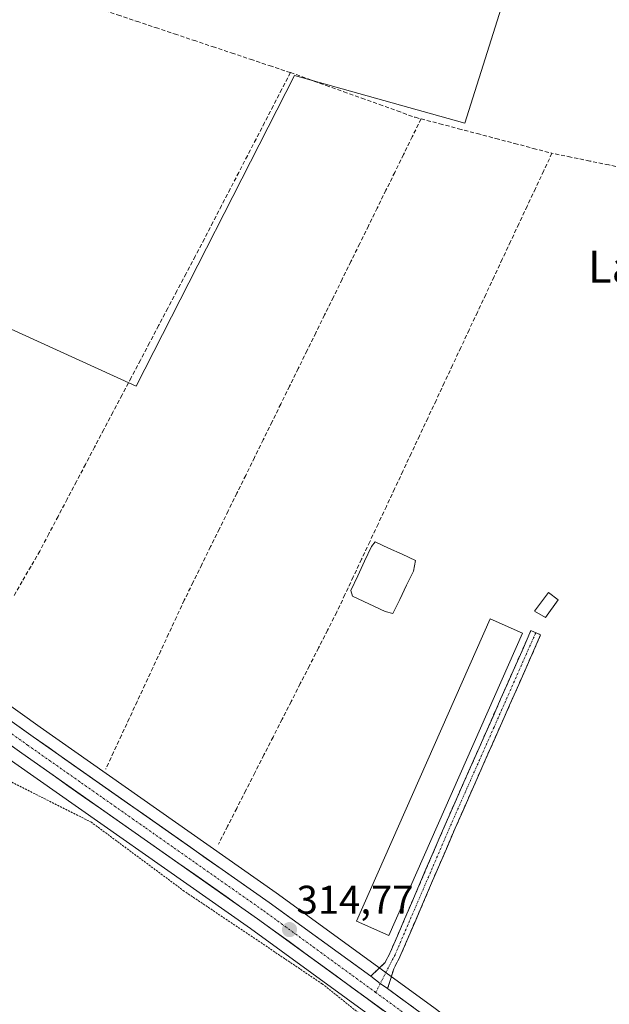
# Model space of a CAD drawing. Units: metres. Extents: x 594081 to 597540, y 4708249 to 4710609.
# Drawn here: x 596326 to 596473, y 4708681 to 4708927 of the extents above; entities that cross this region are included whole.
import ezdxf
from ezdxf.enums import TextEntityAlignment as Align

# ---------------------------------------------------------------- set-up
doc = ezdxf.new("R2010")
doc.units = ezdxf.units.M
doc.header["$MEASUREMENT"] = 0
for name, pattern in [('TRAZO_Y_PUNTO', [1, 0.5, -0.25, 0, -0.25]), ('TRAZOS', [0.75, 0.5, -0.25]), ('TRAZOSX2', [1.5, 1, -0.5])]:
    doc.linetypes.add(name, pattern=pattern)
for name, color, linetype, lineweight in [('Alambrada', 19, 'TRAZOS', 0), ('Camino', 19, 'TRAZOSX2', 0), ('Camino Cxs', 19, 'Continuous', 0), ('Camino eje', 19, 'TRAZO_Y_PUNTO', 0), ('Carretera de calzada única', 19, 'Continuous', 13), ('Carretera de calzada única Cxs', 19, 'Continuous', 13), ('Carretera de calzada única eje', 19, 'TRAZO_Y_PUNTO', 0), ('Carátula', 7, 'Continuous', 5), ('Corriente artificial lineal', 5, 'TRAZOSX2', 13), ('Cultivos herbáceos CxS', 92, 'Continuous', 0), ('Edificación ligera', 1, 'Continuous', 0), ('Edificación ligera Cxs', 1, 'Continuous', 0), ('Estanque', 2, 'Continuous', 0), ('Estanque Cxs', 2, 'Continuous', 0), ('Núcleo urbano CxS', 19, 'Continuous', 0), ('Punto de cota en terreno', 7, 'Continuous', 0), ('Rótulo de punto de cota en terreno', 19, 'Continuous', 0), ('Texto cartográfico', 19, 'Continuous', 0)]:
    doc.layers.add(name, color=color, linetype=linetype, lineweight=lineweight)
doc.styles.add('Arial', font='txt', dxfattribs={"height": 0.2})

# ---------------------------------------------------------------- blocks, each defined once
blk = doc.blocks.new('*U154')
at = {"layer": 'Cultivos herbáceos CxS', "color": 92, "linetype": 'Continuous', "lineweight": 0}
for points in [[(596429.0521, 4708680.2159, 314.9), (596419.3077, 4708687.3241, 314.8348), (596415.0275, 4708690.4443, 314.839), (596389.7461, 4708708.8796, 314.5631), (596330.9047, 4708750.2078, 314.4257), (596285.0175, 4708783.0215, 314.0168), (596267.5497, 4708795.7825, 314.0891), (596267.3365, 4708795.9247, 314.0844), (596260.9266, 4708799.8147, 313.9287), (596260.8701, 4708799.8481, 313.9282), (596260.6918, 4708799.9433, 313.9251), (596254.7403, 4708802.8641, 313.7562), (596250.0198, 4708805.1744, 313.7947), (596247.6905, 4708806.316, 313.6037), (596245.4144, 4708807.4316, 313.5897), (596246.3501, 4708813.8201, 313.8577), (596255.7901, 4708836.6201, 314.2064), (596273.4701, 4708871.8201, 314.1025), (596290.4301, 4708915.9001, 314.3012), (596297.5901, 4708936.3001, 314.0548)], [(596361.7131, 4708486.4235, 313.2475), (596362.9091, 4708512.2893, 313.4547), (596364.5351, 4708525.2329, 313.3028), (596430.5295, 4708516.4631, 313.3018), (596438.0461, 4708537.7501, 313.5546), (596364.5801, 4708556.1167, 313.449), (596348.2741, 4708560.1923, 313.7151), (596305.9335, 4708570.7803, 313.8251), (596309.4805, 4708604.5393, 313.9472), (596258.9731, 4708610.3845, 313.9855), (596254.0413, 4708682.6721, 314.4289), (596247.6895, 4708743.0221, 314.3819), (596247.6903, 4708794.0749, 314.208), (596255.5437, 4708790.2233, 313.9052), (596261.3671, 4708786.7195, 313.8538), (596278.5715, 4708774.1197, 314.1372), (596324.5657, 4708741.2423, 314.4816), (596383.3537, 4708699.9607, 314.714), (596422.4887, 4708671.4035, 314.7789), (596431.6179, 4708664.4721, 314.7851), (596463.3503, 4708639.1819, 315.3801), (596478.2527, 4708626.0039, 315.5293)]]:
    blk.add_polyline3d(points, dxfattribs=at)
blk.add_polyline3d([(596354.8123, 4708835.2981, 314.7356), (596394.3163, 4708912.8132, 315.1424), (596436.801, 4708900.8873, 314.9436), (596471.0881, 4709009.707, 314.7905), (596390.5923, 4709052.1926, 315.0668), (596366.741, 4709039.5221, 314.8201), (596348.8525, 4709024.6152, 315.199), (596327.9825, 4709004.4911, 315.1472), (596313.8207, 4708977.6589, 314.9468), (596301.1492, 4708942.6279, 314.3594), (596278.0425, 4708870.3299, 314.6373), (596354.8123, 4708835.2981, 314.7356)], close=True, dxfattribs=at)
blk = doc.blocks.new('*U156')
at = {"layer": 'Núcleo urbano CxS', "color": 19, "linetype": 'Continuous', "lineweight": 0}
for points in [[(596422.4887, 4708671.4035, 314.7789), (596383.3537, 4708699.9607, 314.714), (596324.5657, 4708741.2423, 314.4816)], [(596285.0175, 4708783.0215, 314.0168), (596330.9047, 4708750.2078, 314.4257), (596389.7461, 4708708.8796, 314.5631), (596415.0275, 4708690.4443, 314.839), (596419.3077, 4708687.3241, 314.8348), (596429.0521, 4708680.2159, 314.9)]]:
    blk.add_polyline3d(points, dxfattribs=at)
blk = doc.blocks.new('5PATER')
at = {"layer": 'Carátula', "linetype": 'Continuous', "lineweight": 5}
h = blk.add_hatch(color=250, dxfattribs=at)
edge = h.paths.add_edge_path()
edge.add_ellipse((0, 0.01), major_axis=(-1.33, -1.34), ratio=0.999422, start_angle=0, end_angle=360)

msp = doc.modelspace()

# ---------------------------------------------------------------- linework, layer by layer
at = {"layer": 'Alambrada', "color": 19, "linetype": 'TRAZOS', "lineweight": 0}
msp.add_polyline3d([(596361.26, 4708557.33, 313.76), (596438.1, 4708538.93, 313.49), (596484.17, 4708527.49, 313.8), (596531.46, 4708514.06, 318.52), (596533.26, 4708525.98, 317.25), (596541.42, 4708551.17, 318.45), (596540.94, 4708555.66, 318.22), (596536.97, 4708564.69, 317.22), (596519.86, 4708583.89, 316.07), (596513.62, 4708590.54, 315.71), (596504.26, 4708599.17, 315.27), (596487.62, 4708613.66, 314.79), (596463.53, 4708633.73, 314.62), (596431.46, 4708661.98, 314.56), (596401.23, 4708686.14, 314.7), (596366.82, 4708709.26, 314.65), (596343.67, 4708726.46, 314.55), (596315.55, 4708740.61, 314.7), (596313.26, 4708740.38, 314.59), (596297.98, 4708688.62, 314.43), (596315.03, 4708658.61, 314.09), (596311.82, 4708628.69, 313.83), (596306.46, 4708568.66, 313.94)], dxfattribs=at)
at = {"layer": 'Camino', "color": 19, "linetype": 'TRAZOSX2', "lineweight": 0}
for points in [[(596413.34, 4708688.09), (596416.91, 4708691.5), (596418.19, 4708693.98), (596432.45, 4708727.18), (596453.27, 4708774.3), (596454.48, 4708773.77)], [(596454.48, 4708773.77), (596455.69, 4708773.23), (596434.39, 4708725.01), (596420.58, 4708692.85), (596419.06, 4708689.89), (596417.54, 4708684.98)]]:
    msp.add_lwpolyline(points, dxfattribs=at)
at = {"layer": 'Camino Cxs', "color": 19, "linetype": 'Continuous', "lineweight": 0}
msp.add_lwpolyline([(596413.34, 4708688.09), (596415.7, 4708686.24), (596417.54, 4708684.98)], dxfattribs=at)
msp.add_polyline3d([(596417.54, 4708684.98, 314.94), (596415.7, 4708686.24, 314.94), (596413.34, 4708688.09, 314.88), (596416.91, 4708691.5, 314.78), (596418.19, 4708693.98, 314.7), (596419.97, 4708698.13, 314.58), (596421.76, 4708702.28, 314.51), (596423.54, 4708706.43, 314.53), (596425.32, 4708710.58, 314.52), (596427.1, 4708714.73, 314.47), (596428.89, 4708718.88, 314.48), (596430.67, 4708723.03, 314.49), (596432.45, 4708727.18, 314.49), (596434.34, 4708731.46, 314.5), (596436.24, 4708735.75, 314.51), (596438.13, 4708740.03, 314.49), (596440.02, 4708744.31, 314.52), (596441.91, 4708748.6, 314.49), (596443.81, 4708752.88, 314.53), (596445.7, 4708757.17, 314.55), (596447.59, 4708761.45, 314.52), (596449.48, 4708765.73, 314.55), (596451.38, 4708770.02, 314.54), (596453.27, 4708774.3, 314.57), (596455.69, 4708773.23, 314.62), (596453.75, 4708768.85, 314.54), (596451.82, 4708764.46, 314.59), (596449.88, 4708760.08, 314.53), (596447.94, 4708755.7, 314.54), (596446.01, 4708751.31, 314.53), (596444.07, 4708746.93, 314.48), (596442.14, 4708742.54, 314.54), (596440.2, 4708738.16, 314.52), (596438.26, 4708733.78, 314.51), (596436.33, 4708729.39, 314.52), (596434.39, 4708725.01, 314.48), (596432.42, 4708720.42, 314.5), (596430.44, 4708715.82, 314.48), (596428.47, 4708711.23, 314.5), (596426.5, 4708706.63, 314.65), (596424.53, 4708702.04, 314.64), (596422.55, 4708697.44, 314.68), (596420.58, 4708692.85, 314.79), (596419.06, 4708689.89, 314.82), (596418.3, 4708687.44, 314.88), (596417.54, 4708684.98, 314.94)], close=True, dxfattribs=at)
at = {"layer": 'Camino eje', "color": 19, "linetype": 'TRAZO_Y_PUNTO', "lineweight": 0}
for points in [[(596454.48, 4708773.77), (596444.07, 4708750.21), (596433.42, 4708726.1), (596419.39, 4708693.42), (596418.75, 4708692.18), (596415.7, 4708686.24)], [(596415.7, 4708686.24), (596414.55, 4708684)]]:
    msp.add_lwpolyline(points, dxfattribs=at)
at = {"layer": 'Carretera de calzada única', "color": 19, "linetype": 'Continuous', "lineweight": 13}
for points in [[(596253.42, 4708800.17), (596259.37, 4708797.25), (596265.78, 4708793.36), (596283.26, 4708780.59), (596329.17, 4708747.76), (596388, 4708706.44), (596413.34, 4708688.09)], [(596570.85, 4708511.1), (596568, 4708514.26), (596564.6, 4708519.84), (596562.14, 4708524.93), (596554.71, 4708539.69), (596548.53, 4708552.58), (596540.35, 4708566.57), (596536.26, 4708572.4), (596531.46, 4708578.1), (596518.78, 4708592.02), (596496.44, 4708614.18), (596480.23, 4708628.26), (596465.28, 4708641.48), (596433.46, 4708666.84), (596424.28, 4708673.81), (596385.1, 4708702.4), (596326.3, 4708743.69), (596280.33, 4708776.55), (596263.03, 4708789.22), (596256.98, 4708792.86)], [(596417.54, 4708684.98), (596427.26, 4708677.81), (596436.53, 4708670.76), (596468.5, 4708645.3), (596483.51, 4708632.01)]]:
    msp.add_lwpolyline(points, dxfattribs=at)
at = {"layer": 'Carretera de calzada única Cxs', "color": 19, "linetype": 'Continuous', "lineweight": 13}
msp.add_lwpolyline([(596413.34, 4708688.09), (596415.7, 4708686.24), (596417.54, 4708684.98)], dxfattribs=at)
for points in [[(596325.34, 4708750.5, 314.33), (596329.17, 4708747.76, 314.3), (596333.09, 4708745.01, 314.33), (596337.01, 4708742.25, 314.27), (596340.94, 4708739.5, 314.43), (596344.86, 4708736.74, 314.48), (596348.78, 4708733.99, 314.45), (596352.7, 4708731.23, 314.45), (596356.62, 4708728.48, 314.46), (596360.55, 4708725.72, 314.53), (596364.47, 4708722.97, 314.52), (596368.39, 4708720.21, 314.52), (596372.31, 4708717.46, 314.48), (596376.23, 4708714.7, 314.54), (596380.16, 4708711.95, 314.43), (596384.08, 4708709.19, 314.54), (596388, 4708706.44, 314.56), (596391.62, 4708703.82, 314.73), (596395.24, 4708701.2, 314.62), (596398.86, 4708698.58, 314.62), (596402.48, 4708695.95, 314.63), (596406.1, 4708693.33, 314.69), (596409.72, 4708690.71, 314.74), (596413.34, 4708688.09, 314.88), (596415.7, 4708686.24, 314.94), (596417.54, 4708684.98, 314.94), (596420.78, 4708682.59, 314.84), (596424.02, 4708680.2, 314.93)], [(596416.44, 4708679.53, 314.89), (596412.53, 4708682.39, 314.83), (596408.61, 4708685.25, 314.89), (596404.69, 4708688.11, 314.81), (596400.77, 4708690.96, 314.78), (596396.85, 4708693.82, 314.72), (596392.94, 4708696.68, 314.8), (596389.02, 4708699.54, 314.66), (596385.1, 4708702.4, 314.63), (596381.18, 4708705.15, 314.55), (596377.26, 4708707.91, 314.56), (596373.34, 4708710.66, 314.58), (596369.42, 4708713.41, 314.52), (596365.5, 4708716.16, 314.51), (596361.58, 4708718.92, 314.36), (596357.66, 4708721.67, 314.51), (596353.74, 4708724.42, 314.41), (596349.82, 4708727.17, 314.38), (596345.9, 4708729.93, 314.29), (596341.98, 4708732.68, 314.41), (596338.06, 4708735.43, 314.4), (596334.14, 4708738.18, 314.29), (596330.22, 4708740.94, 314.26), (596326.3, 4708743.69, 314.04), (596322.47, 4708746.43, 314.23)]]:
    msp.add_polyline3d(points, dxfattribs=at)
at = {"layer": 'Carretera de calzada única eje', "color": 19, "linetype": 'TRAZO_Y_PUNTO', "lineweight": 0}
for points in [[(596255.82, 4708796.21), (596258.17, 4708795.06), (596261.39, 4708793.11), (596264.41, 4708791.29), (596273.14, 4708784.9), (596281.8, 4708778.57), (596327.73, 4708745.73), (596357.14, 4708725.08), (596386.55, 4708704.42), (596406.14, 4708690.13), (596414.55, 4708684)], [(596414.55, 4708684), (596425.78, 4708675.81), (596435, 4708668.8), (596450.91, 4708656.11), (596466.89, 4708643.39), (596474.39, 4708636.74)]]:
    msp.add_lwpolyline(points, dxfattribs=at)
at = {"layer": 'Corriente artificial lineal', "color": 5, "linetype": 'TRAZOSX2', "lineweight": 13}
for points in [[(596393.3, 4708913.54, 315.13), (596388.57, 4708915.12, 314.95), (596383.85, 4708916.7, 314.94), (596379.12, 4708918.28, 314.98), (596374.39, 4708919.86, 314.93), (596369.67, 4708921.44, 315), (596364.94, 4708923.02, 315.13), (596360.21, 4708924.6, 314.9), (596355.48, 4708926.18, 314.92), (596350.76, 4708927.76, 315), (596346.03, 4708929.34, 314.88), (596341.69, 4708930.88, 314.88), (596337.34, 4708932.41, 315.05), (596333, 4708933.95, 314.95), (596328.65, 4708935.49, 314.89), (596324.31, 4708937.02, 314.95), (596319.96, 4708938.56, 314.96), (596315.62, 4708940.1, 314.88), (596311.27, 4708941.63, 314.98), (596306.93, 4708943.17, 315.12)], [(596393.3, 4708913.54, 315.13), (596391.15, 4708909.39, 315.14), (596389.01, 4708905.24, 314.92), (596386.86, 4708901.1, 314.87), (596384.71, 4708896.95, 314.86), (596382.57, 4708892.8, 314.8), (596380.42, 4708888.65, 314.81), (596378.27, 4708884.5, 314.77), (596376.12, 4708880.36, 314.79), (596373.98, 4708876.21, 314.77), (596371.83, 4708872.06, 314.76), (596369.55, 4708867.73, 314.76), (596367.27, 4708863.4, 314.74), (596364.99, 4708859.07, 314.73), (596362.71, 4708854.74, 314.72), (596360.43, 4708850.42, 314.72), (596358.15, 4708846.09, 314.67), (596355.87, 4708841.76, 314.66), (596353.59, 4708837.43, 314.66), (596351.31, 4708833.1, 314.59), (596349.03, 4708828.77, 314.62), (596346.75, 4708824.44, 314.59), (596344.47, 4708820.11, 314.62), (596342.19, 4708815.78, 314.56), (596339.91, 4708811.46, 314.52), (596337.63, 4708807.13, 314.52), (596335.35, 4708802.8, 314.54), (596333.07, 4708798.47, 314.51), (596330.79, 4708794.14, 314.53), (596328.6, 4708790.34, 314.5), (596326.41, 4708786.54, 314.46), (596324.22, 4708782.74, 314.47)], [(596393.3, 4708913.54, 315.13), (596397.74, 4708911.95, 315.12), (596402.18, 4708910.35, 314.95), (596406.62, 4708908.76, 315.05), (596411.07, 4708907.16, 315.02), (596415.51, 4708905.57, 314.94), (596419.95, 4708903.97, 314.93), (596424.39, 4708902.38, 315.06), (596425.87, 4708901.99, 315.09)], [(596425.87, 4708901.99, 315.09), (596423.68, 4708897.54, 314.81), (596421.5, 4708893.09, 314.93), (596419.31, 4708888.65, 314.84), (596417.12, 4708884.2, 314.83), (596414.94, 4708879.75, 314.81), (596412.75, 4708875.3, 314.82), (596410.56, 4708870.86, 314.81), (596408.38, 4708866.41, 314.81), (596406.19, 4708861.96, 314.82), (596404, 4708857.51, 314.8), (596401.82, 4708853.06, 314.79), (596399.63, 4708848.62, 314.78), (596397.44, 4708844.17, 314.78), (596395.26, 4708839.72, 314.77), (596393.07, 4708835.27, 314.75), (596390.88, 4708830.83, 314.75), (596388.7, 4708826.38, 314.73), (596386.51, 4708821.93, 314.72), (596384.32, 4708817.48, 314.71), (596382.14, 4708813.03, 314.71), (596379.95, 4708808.59, 314.69), (596377.76, 4708804.14, 314.67), (596375.58, 4708799.69, 314.68), (596373.39, 4708795.24, 314.66), (596371.2, 4708790.8, 314.67), (596369.02, 4708786.35, 314.66), (596366.83, 4708781.9, 314.63), (596364.87, 4708777.68, 314.63), (596362.91, 4708773.47, 314.61), (596360.95, 4708769.25, 314.61), (596358.99, 4708765.04, 314.6), (596357.03, 4708760.82, 314.6), (596355.07, 4708756.6, 314.59), (596353.11, 4708752.39, 314.59), (596351.15, 4708748.17, 314.62), (596349.19, 4708743.96, 314.6), (596347.23, 4708739.74, 314.56)], [(596425.87, 4708901.99, 315.09), (596430.53, 4708900.77, 314.97), (596435.2, 4708899.54, 314.87), (596439.86, 4708898.32, 314.89), (596444.52, 4708897.09, 314.77), (596449.18, 4708895.87, 314.74), (596453.85, 4708894.64, 315.06), (596458.51, 4708893.42, 315.2)], [(596458.51, 4708893.42, 315.2), (596456.45, 4708889.01, 314.75), (596454.38, 4708884.61, 314.71), (596452.32, 4708880.2, 314.72), (596450.25, 4708875.8, 314.68), (596448.19, 4708871.39, 314.67), (596446.12, 4708866.98, 314.69), (596444.06, 4708862.58, 314.65), (596441.99, 4708858.17, 314.69), (596439.93, 4708853.76, 314.64), (596437.86, 4708849.36, 314.63), (596435.8, 4708844.95, 314.67), (596433.73, 4708840.55, 314.63), (596431.67, 4708836.14, 314.65), (596429.61, 4708831.73, 314.65), (596427.54, 4708827.33, 314.64), (596425.48, 4708822.92, 314.61), (596423.41, 4708818.52, 314.61), (596421.35, 4708814.11, 314.63), (596419.28, 4708809.7, 314.6), (596417.22, 4708805.3, 314.61), (596415.15, 4708800.89, 314.59), (596413.09, 4708796.48, 314.63), (596411.02, 4708792.08, 314.71), (596408.96, 4708787.67, 314.68), (596406.89, 4708783.27, 314.57), (596404.83, 4708778.86, 314.49), (596402.56, 4708774.41, 314.51), (596400.29, 4708769.96, 314.49), (596398.03, 4708765.51, 314.52), (596395.76, 4708761.06, 314.52), (596393.49, 4708756.61, 314.52), (596391.22, 4708752.16, 314.51), (596388.96, 4708747.72, 314.49), (596386.69, 4708743.27, 314.51), (596384.42, 4708738.82, 314.47), (596382.15, 4708734.37, 314.51), (596379.89, 4708729.92, 314.49), (596377.62, 4708725.47, 314.5), (596375.35, 4708721.02, 314.42)], [(596477.4, 4708889.53, 314.64), (596472.67, 4708890.5, 314.64), (596467.95, 4708891.48, 314.64), (596463.23, 4708892.45, 314.68), (596458.51, 4708893.42, 315.2)]]:
    msp.add_polyline3d(points, dxfattribs=at)
at = {"layer": 'Cultivos herbáceos CxS', "color": 92, "linetype": 'Continuous', "lineweight": 0}
msp.add_polyline3d([(596354.81, 4708835.3, 314.74), (596278.04, 4708870.33, 314.64), (596301.15, 4708942.63, 314.36), (596313.82, 4708977.66, 314.95), (596327.98, 4709004.49, 315.15), (596348.85, 4709024.62, 315.2), (596366.74, 4709039.52, 314.82), (596390.59, 4709052.19, 315.07), (596471.09, 4709009.71, 314.79), (596436.8, 4708900.89, 314.94), (596394.32, 4708912.81, 315.14), (596354.81, 4708835.3, 314.74)], close=True, dxfattribs=at)
for points in [[(596354.81, 4708835.3, 314.74), (596394.32, 4708912.81, 315.14), (596436.8, 4708900.89, 314.94), (596471.09, 4709009.71, 314.79), (596390.59, 4709052.19, 315.07), (596366.74, 4709039.52, 314.82), (596348.85, 4709024.62, 315.2), (596327.98, 4709004.49, 315.15), (596313.82, 4708977.66, 314.95), (596301.15, 4708942.63, 314.36), (596278.04, 4708870.33, 314.64), (596354.81, 4708835.3, 314.74)], [(596354.81, 4708835.3, 314.74), (596394.32, 4708912.81, 315.14), (596436.8, 4708900.89, 314.94), (596471.09, 4709009.71, 314.79), (596390.59, 4709052.19, 315.07), (596366.74, 4709039.52, 314.82), (596348.85, 4709024.62, 315.2), (596327.98, 4709004.49, 315.15), (596313.82, 4708977.66, 314.95), (596301.15, 4708942.63, 314.36), (596278.04, 4708870.33, 314.64), (596354.81, 4708835.3, 314.74)], [(596245.41, 4708807.43, 313.59), (596247.69, 4708806.32, 313.6), (596250.02, 4708805.17, 313.79), (596254.74, 4708802.86, 313.76), (596260.69, 4708799.94, 313.93), (596260.87, 4708799.85, 313.93), (596260.93, 4708799.81, 313.93), (596267.34, 4708795.92, 314.08), (596267.55, 4708795.78, 314.09), (596285.02, 4708783.02, 314.02), (596330.9, 4708750.21, 314.43), (596389.75, 4708708.88, 314.56), (596415.03, 4708690.44, 314.84), (596419.31, 4708687.32, 314.83), (596429.05, 4708680.22, 314.9), (596438.35, 4708673.15, 314.83), (596438.4, 4708673.11, 314.83), (596470.37, 4708647.65, 315.26), (596470.43, 4708647.6, 315.26), (596470.49, 4708647.55, 315.26), (596485.49, 4708634.27, 315.55)], [(596247.69, 4708794.07, 314.21), (596255.54, 4708790.22, 313.91), (596261.37, 4708786.72, 313.85), (596278.57, 4708774.12, 314.14), (596324.57, 4708741.24, 314.48), (596383.35, 4708699.96, 314.71), (596422.49, 4708671.4, 314.78), (596431.62, 4708664.47, 314.79), (596463.35, 4708639.18, 315.38), (596478.25, 4708626, 315.53)]]:
    msp.add_polyline3d(points, dxfattribs=at)
at = {"layer": 'Edificación ligera', "color": 1, "linetype": 'Continuous', "lineweight": 0}
for points in [[(596460.07, 4708781.98, 314.69), (596456.91, 4708777.58, 314.72), (596454.14, 4708779.18, 314.73), (596457.67, 4708783.82, 314.76), (596460.07, 4708781.98, 314.69)], [(596451.19, 4708773.62, 314.5), (596417.84, 4708698.21, 314.49), (596409.73, 4708701.8, 314.43), (596443.08, 4708777.2, 314.51), (596451.19, 4708773.62, 314.5)]]:
    msp.add_polyline3d(points, dxfattribs=at)
at = {"layer": 'Edificación ligera Cxs', "color": 1, "linetype": 'Continuous', "lineweight": 0}
for points in [[(596460.07, 4708781.98, 314.69), (596456.91, 4708777.58, 314.72), (596454.14, 4708779.18, 314.73), (596457.67, 4708783.82, 314.76), (596460.07, 4708781.98, 314.69)], [(596451.19, 4708773.62, 314.5), (596417.84, 4708698.21, 314.49), (596409.73, 4708701.8, 314.43), (596443.08, 4708777.2, 314.51), (596451.19, 4708773.62, 314.5)]]:
    msp.add_polyline3d(points, close=True, dxfattribs=at)
at = {"layer": 'Estanque', "color": 2, "linetype": 'Continuous', "lineweight": 0}
msp.add_polyline3d([(596418.83, 4708778.56, 314.51), (596416.88, 4708779.07, 314.55), (596412.82, 4708780.97, 314.59), (596408.76, 4708782.87, 314.59), (596408.35, 4708784.31, 314.61), (596410.06, 4708787.97, 314.72), (596411.77, 4708791.64, 314.73), (596413.49, 4708795.3, 314.66), (596414.41, 4708796.43, 314.63), (596417.77, 4708794.89, 314.64), (596421.12, 4708793.35, 314.55), (596424.48, 4708791.81, 314.56), (596423.96, 4708789.14, 314.64), (596422.25, 4708785.61, 314.7), (596420.54, 4708782.08, 314.64), (596418.83, 4708778.56, 314.51)], dxfattribs=at)
at = {"layer": 'Estanque Cxs', "color": 2, "linetype": 'Continuous', "lineweight": 0}
msp.add_polyline3d([(596423.96, 4708789.14, 314.64), (596422.25, 4708785.61, 314.7), (596420.54, 4708782.08, 314.64), (596418.83, 4708778.56, 314.51), (596416.88, 4708779.07, 314.55), (596412.82, 4708780.97, 314.59), (596408.76, 4708782.87, 314.59), (596408.35, 4708784.31, 314.61), (596410.06, 4708787.97, 314.72), (596411.77, 4708791.64, 314.73), (596413.49, 4708795.3, 314.66), (596414.41, 4708796.43, 314.63), (596417.77, 4708794.89, 314.64), (596421.12, 4708793.35, 314.55), (596424.48, 4708791.81, 314.56), (596423.96, 4708789.14, 314.64)], close=True, dxfattribs=at)
at = {"layer": 'Núcleo urbano CxS', "color": 19, "linetype": 'Continuous', "lineweight": 0}
for points in [[(596245.41, 4708807.43, 313.59), (596247.69, 4708806.32, 313.6), (596250.02, 4708805.17, 313.79), (596254.74, 4708802.86, 313.76), (596260.69, 4708799.94, 313.93), (596260.87, 4708799.85, 313.93), (596260.93, 4708799.81, 313.93), (596267.34, 4708795.92, 314.08), (596267.55, 4708795.78, 314.09), (596285.02, 4708783.02, 314.02), (596330.9, 4708750.21, 314.43), (596389.75, 4708708.88, 314.56), (596415.03, 4708690.44, 314.84), (596419.31, 4708687.32, 314.83), (596429.05, 4708680.22, 314.9), (596438.35, 4708673.15, 314.83), (596438.4, 4708673.11, 314.83), (596470.37, 4708647.65, 315.26), (596470.43, 4708647.6, 315.26), (596470.49, 4708647.55, 315.26), (596485.49, 4708634.27, 315.55)], [(596247.69, 4708794.07, 314.21), (596255.54, 4708790.22, 313.91), (596261.37, 4708786.72, 313.85), (596278.57, 4708774.12, 314.14), (596324.57, 4708741.24, 314.48), (596383.35, 4708699.96, 314.71), (596422.49, 4708671.4, 314.78), (596431.62, 4708664.47, 314.79), (596463.35, 4708639.18, 315.38), (596478.25, 4708626, 315.53)]]:
    msp.add_polyline3d(points, dxfattribs=at)

# ---------------------------------------------------------------- block references
at = {"layer": 'Cultivos herbáceos CxS', "color": 92, "linetype": 'Continuous', "lineweight": 0}
msp.add_blockref('*U154', (0, 0), dxfattribs=at)
at = {"layer": 'Núcleo urbano CxS', "color": 19, "linetype": 'Continuous', "lineweight": 0}
msp.add_blockref('*U156', (0, 0), dxfattribs=at)
at = {"layer": 'Punto de cota en terreno', "linetype": 'Continuous', "lineweight": 0}
msp.add_blockref('5PATER', (596393.06, 4708699.67, 314.77), dxfattribs=at)

# ---------------------------------------------------------------- texts
at = {"layer": 'Rótulo de punto de cota en terreno', "color": 19, "linetype": 'Continuous', "lineweight": 0, "style": 'Arial'}
msp.add_text('314,77', height=7, dxfattribs=at).set_placement((596394.82, 4708701.43), align=Align.BOTTOM_LEFT)
at = {"layer": 'Texto cartográfico', "color": 19, "linetype": 'Continuous', "lineweight": 0, "style": 'Arial'}
msp.add_text('Lagunilla', height=8, dxfattribs=at).set_placement((596490.87, 4708865.13), align=Align.MIDDLE_CENTER)

doc.saveas('drawing.dxf')
